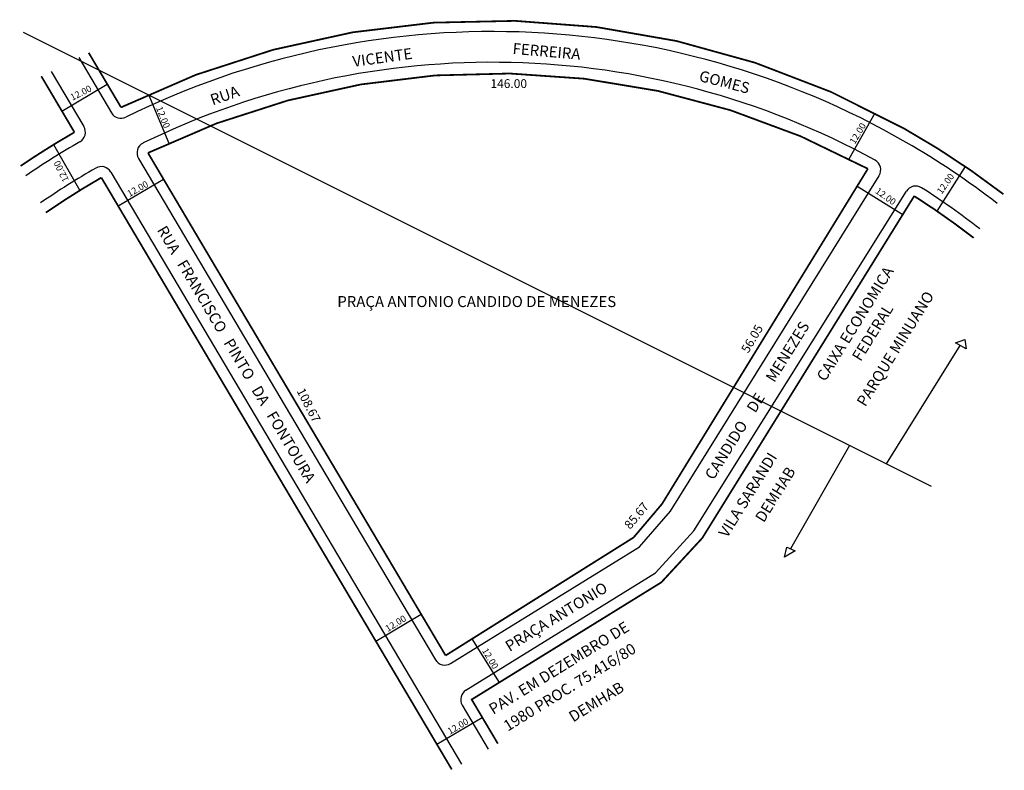
# Model space of a CAD drawing. Extents: x -1249 to -1025, y 754 to 925.
import ezdxf

# ---------------------------------------------------------------- set-up
doc = ezdxf.new("R2010")
doc.units = 0
doc.header["$MEASUREMENT"] = 0
doc.layers.get('0').update_dxf_attribs({"linetype": 'CONTINUOUS'})

msp = doc.modelspace()

# ---------------------------------------------------------------- linework, layer by layer
for p, q in [((-1248.47, 922.43), (-1041.9, 819.14)), ((-1235.82, 916.62), (-1228.37, 904.04)), ((-1242.11, 913.5), (-1234.67, 900.93)), ((-1239.68, 904.48), (-1229.35, 910.59)), ((-1219.95, 908.27), (-1215.34, 897.19)), ((-1226.22, 905.31), (-1226.22, 905.31)), ((-1226.22, 905.31), (-1226.22, 905.31)), ((-1060.58, 893.59), (-1054.66, 904.04)), ((-1241.55, 896.84), (-1235.56, 886.42)), ((-1215.34, 897.19), (-1215.34, 897.19)), ((-1215.34, 897.19), (-1215.33, 897.17)), ((-1222.24, 893.68), (-1162.32, 792.51)), ((-1040.56, 881.69), (-1034.12, 891.82)), ((-1228.55, 890.6), (-1148.78, 755.91)), ((-1101.22, 813.47), (-1053.73, 889.77)), ((-1226.9, 882.9), (-1216.57, 889.01)), ((-1058.75, 887.37), (-1048.34, 880.94)), ((-1095.88, 808.94), (-1047.54, 886.24)), ((-1052.07, 824.22), (-1035.32, 851.15)), ((-1060.44, 828.41), (-1073.91, 804.88)), ((-1108.28, 805.33), (-1101.22, 813.47)), ((-1104.6, 799.38), (-1095.88, 808.94)), ((-1151.24, 778.79), (-1108.28, 805.33)), ((-1147.75, 772.72), (-1104.6, 799.38)), ((-1162.32, 792.51), (-1154.7, 779.64)), ((-1168.26, 783.9), (-1157.94, 790.01)), ((-1146.37, 784.38), (-1140.22, 774.43)), ((-1148.59, 769.32), (-1142.68, 759.33)), ((-1154.35, 760.41), (-1144.03, 766.53))]:
    msp.add_line(p, q)
at = {"const_width": 0.4}
for points in [[(-1233.58, 917.73), (-1226.22, 905.31, -0.247882), (-1048.08, 900.51, -0.035594), (-1025.45, 885.55)], [(-1244.36, 912.39), (-1236.82, 899.65, 0.018967), (-1249.08, 891.97)], [(-1152.37, 780.61), (-1109.6, 807.46), (-1103.13, 815.09), (-1056.3, 891.34, 0.24259), (-1220.09, 894.95), (-1158.7, 791.29)], [(-1150.97, 754.69), (-1230.7, 889.33, 0.020885), (-1243.33, 881.36, 47.88055)], [(-1032.23, 875.62, 0.023124), (-1045.75, 885.13), (-1093.98, 807.32), (-1103.29, 797.25), (-1146.44, 770.59), (-1140.49, 760.56)]]:
    msp.add_lwpolyline(points, format="xyb", dxfattribs=at)
for points in [[(-1036.39, 851.76), (-1034.2, 852.47), (-1033.95, 850.41)], [(-1075.26, 803), (-1074.74, 805.25), (-1072.85, 804.4)]]:
    msp.add_lwpolyline(points, close=True)
msp.add_lwpolyline([(-1158.7, 791.29), (-1152.37, 780.61)], dxfattribs=at)
for centre, radius, start, end in [((-1141.7, 734.29), 188.27, 60.0008, 116.2989), ((-1141.7, 734.29), 181.27, 61.3013, 116.0072), ((-1226.22, 905.31), 2.5, 210.6354, 296.2989), ((-1236.82, 899.65), 2.5, 299.9071, 30.6354), ((-1141.7, 734.29), 188.27, 119.9071, 124.3308), ((-1220.09, 894.95), 2.5, 116.0072, 210.6354), ((-1141.75, 734.23), 188.34, 52.4126, 59.9965), ((-1230.7, 889.33), 2.5, 30.6354, 119.8582), ((-1055.86, 891.1), 2.5, 328.1047, 61.3013), ((-1141.7, 734.29), 181.27, 119.8582, 124.5584), ((-1045.42, 884.91), 2.5, 57.4124, 147.9766), ((-1141.7, 734.29), 181.27, 52.2883, 57.4124), ((-1152.55, 780.92), 2.5, 210.6354, 301.7113), ((-1146.44, 770.59), 2.5, 121.7113, 210.6354)]:
    msp.add_arc(centre, radius, start, end)

# ---------------------------------------------------------------- texts
for s, height, rotation, p in [('VICENTE', 2.5, 7.8782, (-1173.36, 914.5)), ('FERREIRA', 2.5, 355.0641, (-1137.21, 917.48)), ('GOMES', 2.5, 345.347, (-1094.89, 911.35)), ('12.00', 1.5, 26.5651, (-1237.31, 906.81)), ('RUA ', 2.5, 19.2501, (-1205.38, 905.74)), ('12.00', 1.5, 291.6148, (-1218.28, 905.17)), ('12.00', 1.5, 58.9239, (-1059.28, 896.81)), ('12.00', 1.5, 116.0296, (-1238.04, 888.77)), ('12.00', 1.5, 54.757, (-1039.5, 885.43)), ('12.00', 1.5, 29.4275, (-1224.3, 884.88)), ('12.00', 1.5, 324.4623, (-1054.75, 885.95)), ('RUA   FRANCISCO   PINTO   DA   FONTOURA', 2.5, 300.5705, (-1218.12, 877.42)), ('CAIXA ECONOMICA', 2.5, 58.2088, (-1066, 842.78)), ('PARQUE MINUANO', 2.5, 58.2088, (-1056.88, 837.03)), ('FEDERAL', 2.5, 58.2088, (-1057.94, 847.35)), ('CANDIDO    DE     MENEZES', 2.5, 58.038, (-1091.44, 820.36)), ('56.05', 2, 59.2645, (-1083.52, 849.24)), ('108.67', 2, 297.3239, (-1186.32, 840.8)), ('VILA SARANDI', 2.5, 58.2088, (-1088.31, 807.23)), ('DEMHAB', 2.5, 58.2088, (-1079.97, 810.68)), ('85.67', 2, 50.1944, (-1110.37, 809.17)), ('PRAÇA ANTONIO', 2.5, 31.7113, (-1137.81, 781.39)), ('12.00', 1.5, 31.4902, (-1165.53, 785.94)), ('PAV. EM DEZEMBRO DE ', 2.5, 31.7113, (-1141.54, 767.09)), ('12.00', 1.5, 300.6007, (-1144.15, 781.74)), ('1980 PROC. 75.416/80', 2.5, 31.7113, (-1138.23, 763.26)), ('DEMHAB', 2.5, 31.7113, (-1123.35, 765.35)), ('12.00', 1.5, 30.4121, (-1151.39, 762.57))]:
    msp.add_text(s, height=height, rotation=rotation).set_placement(p)
for s, height, p in [('146.00', 2, (-1142.17, 909.72)), ('PRAÇA ANTONIO CANDIDO DE MENEZES', 2.5, (-1177.02, 859.88))]:
    msp.add_text(s, height=height).set_placement(p)

doc.saveas('drawing.dxf')
